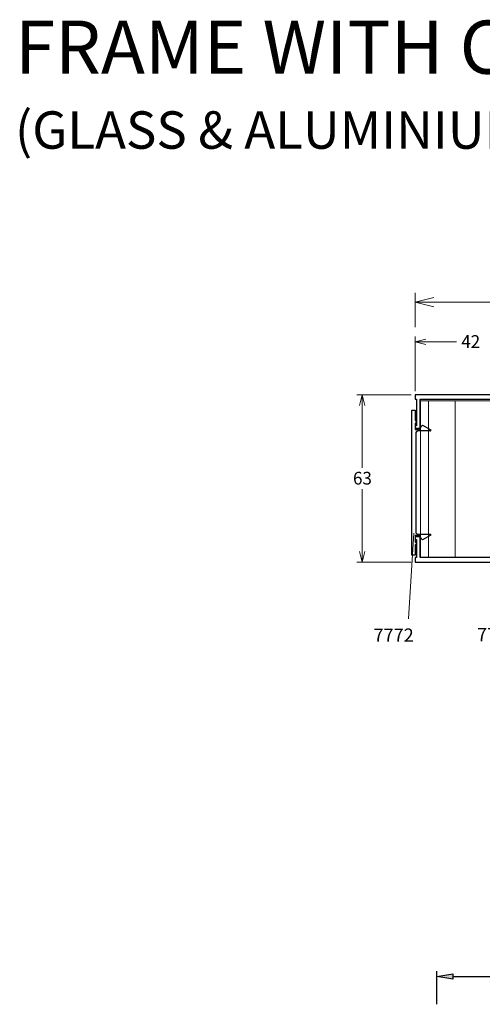
# Model space of a CAD drawing. Extents: x -42 to 476, y -923 to -4.
# Drawn here: x -42 to 132, y -375 to -4 of the extents above; entities that cross this region are included whole.
import ezdxf
from ezdxf.enums import TextEntityAlignment as Align

# ---------------------------------------------------------------- set-up
doc = ezdxf.new("R2010")
doc.units = 0
doc.header["$MEASUREMENT"] = 0
for name, color, linetype in [('1', 7, 'Continuous'), ('15', 7, 'Continuous'), ('50', 7, 'Continuous'), ('LAYER001', 7, 'Continuous'), ('TEXT', 7, 'Continuous')]:
    doc.layers.add(name, color=color, linetype=linetype)
doc.styles.add('Arial 9', font='arial.shx', dxfattribs={"width": 0.979167, "height": 2.4, "bigfont": 'arialbig.shx'})
doc.styles.add('DCADTXTSTYLE1', font='arial.ttf')

# ---------------------------------------------------------------- blocks, each defined once
blk = doc.blocks.new('*U69')
at = {"layer": '15', "color": 4, "linetype": 'Continuous', "lineweight": 0}
for p, q in [((-16, 29.5), (-16, -29.5)), ((-6, 29.5), (-6, -29.5))]:
    blk.add_line(p, q, dxfattribs=at)
at = {"layer": '15', "color": 4, "linetype": 'Continuous', "lineweight": 0, "extrusion": (0, 0, -1), "flags": 128}
blk.add_lwpolyline([(19, 29.5), (-19, 29.5), (-19, -29.5), (19, -29.5)], close=True, dxfattribs=at)
blk = doc.blocks.new('7793')
at = {"layer": '1', "color": 7, "linetype": 'Continuous', "lineweight": -3}
for p, q in [((-16, 13), (-17.6, 13)), ((-17.6, 13), (-17.6, 0)), ((-16, 0), (-16, 13)), ((-50.5, 0), (-51.18, -1)), ((-17.6, 0), (-50.5, 0)), ((0, 0), (-16, 0)), ((0, -42), (0, 0)), ((-54.9, 0), (-63, 0)), ((-63, 0), (-63, -42)), ((-61.4, -40.1), (-61.4, -1.8)), ((-61.4, -1.8), (-56.95, -1.8)), ((-56.95, -1.8), (-56.95, -4.8)), ((-55.45, -3), (-55.45, -1)), ((-55.45, -1), (-54.22, -1)), ((-49.95, -3), (-55.45, -3)), ((-54.22, -1), (-54.9, 0)), ((-51.18, -1), (-49.95, -1)), ((-49.95, -1), (-49.95, -3)), ((-48.45, -4.8), (-48.45, -1.8)), ((-48.45, -1.8), (-30.95, -1.8)), ((-30.95, -1.8), (-30.95, -4.8)), ((-29.65, -1.8), (-1.8, -1.8)), ((-29.65, -4.8), (-29.65, -1.8)), ((-1.8, -1.8), (-1.8, -40.1)), ((-56.95, -4.8), (-48.45, -4.8)), ((-30.95, -4.8), (-29.65, -4.8)), ((-50, -40.1), (-61.4, -40.1)), ((-50, -42), (-50, -40.1)), ((-1.8, -40.1), (-10, -40.1)), ((-10, -40.1), (-10, -42)), ((-63, -42), (-61.4, -42)), ((-61.4, -41.5), (-51.4, -41.5)), ((-61.4, -42), (-61.4, -41.5)), ((-61.4, -41.5), (-61.4, -41.5)), ((-51.4, -41.5), (-51.4, -41.5)), ((-51.4, -41.5), (-51.4, -42)), ((-51.4, -42), (-50, -42)), ((-50.5, -42), (-50.5, -42)), ((-50, -41.5), (-50, -41.5)), ((-10, -42), (-8.6, -42)), ((-8.6, -42), (-8.6, -41.5)), ((-8.6, -41.5), (-8.6, -41.5)), ((-8.6, -41.5), (-1.8, -41.5)), ((-1.8, -41.5), (-1.8, -41.5)), ((-1.8, -41.5), (-1.8, -42)), ((-1.8, -42), (0, -42))]:
    blk.add_line(p, q, dxfattribs=at)
blk = doc.blocks.new('7772')
at = {"layer": '1', "color": 7, "linetype": 'Continuous', "lineweight": -3}
for p, q in [((-27.3, 1.4), (27.3, 1.4)), ((-27.3, 0.2), (-27.3, 1.4)), ((-23.4, 0.2), (-27.3, 0.2)), ((-27.1, 1.4), (-27.1, 1.4)), ((-23.4, -0.15), (-23.4, 0.2)), ((-20.5, 0.2), (-22.4, 0.2)), ((-22.4, 0.2), (-22.4, 0.2)), ((-22.4, 0.2), (-22.4, -0.15)), ((-20.5, -1.5), (-20.5, 0.2)), ((18.5, 0), (-18.5, 0)), ((22.4, 0.2), (20.5, 0.2)), ((20.5, 0.2), (20.5, -1.5)), ((22.4, -0.15), (22.4, 0.2)), ((22.4, 0.2), (22.4, 0.2)), ((27.3, 0.2), (23.4, 0.2)), ((23.4, 0.2), (23.4, -0.15)), ((27.3, 1.4), (27.3, 0.2)), ((-22.4, -0.15), (-23.4, -0.15)), ((-21.62, -2.62), (-20.5, -1.5)), ((-19.87, -5.66), (-21.62, -2.62)), ((-20.5, -1.5), (-20.5, -1.5)), ((-19.5, -1), (-19.5, -5.56)), ((19.5, -5.56), (19.5, -1)), ((21.62, -2.62), (19.87, -5.66)), ((20.5, -1.5), (20.5, -1.5)), ((20.5, -1.5), (21.62, -2.62)), ((23.4, -0.15), (22.4, -0.15))]:
    blk.add_line(p, q, dxfattribs=at)
for centre, radius, start, end in [((18.5, -1), 1, 360, 90), ((-18.5, -1), 1, 90, 180), ((-19.7, -5.56), 0.2, 209.9982, 360), ((19.7, -5.56), 0.2, 180, 330.0007)]:
    blk.add_arc(centre, radius, start, end, dxfattribs=at)

msp = doc.modelspace()

# ---------------------------------------------------------------- hatches: boundary and pattern name
at = {"layer": 'LAYER001', "linetype": 'Continuous', "ltscale": 2}
msp.add_hatch(color=7, dxfattribs=at).paths.add_polyline_path([(120.72, -363.77), (120.72, -365.77), (114.72, -364.77)], flags=0)

# ---------------------------------------------------------------- linework, layer by layer
at = {"layer": '50', "color": 7, "linetype": 'Continuous', "lineweight": 0}
for p, q in [((106.58, -120.15), (106.58, -107.15)), ((239.85, -110.65), (106.58, -110.65)), ((106.58, -144.15), (106.58, -123.65)), ((122.15, -125.65), (106.58, -125.65)), ((105.08, -145.65), (84.58, -145.65)), ((86.58, -173.15), (86.58, -145.65)), ((86.58, -181.15), (86.58, -208.65)), ((86.58, -182.35), (86.58, -207.65)), ((104.1, -229.97), (106.03, -197.66)), ((105.08, -208.65), (84.58, -208.65))]:
    msp.add_line(p, q, dxfattribs=at)
at = {"layer": '50', "color": 7, "linetype": 'Continuous', "lineweight": 0, "flags": 128}
for points in [[(113.58, -112.4), (106.58, -110.65), (113.58, -108.9)], [(110.58, -126.65), (106.58, -125.65), (110.58, -124.65)], [(85.58, -149.65), (86.58, -145.65), (87.58, -149.65)], [(87.58, -204.65), (86.58, -208.65), (85.58, -204.65)]]:
    msp.add_lwpolyline(points, dxfattribs=at)
at = {"layer": 'LAYER001', "color": 7, "linetype": 'Continuous', "ltscale": 2}
for p, q in [((114.72, -375.23), (114.72, -362.77)), ((114.72, -364.77), (120.72, -363.77)), ((114.72, -364.77), (120.72, -363.77)), ((120.72, -365.77), (114.72, -364.77)), ((120.72, -365.77), (114.72, -364.77)), ((120.72, -363.77), (120.72, -365.77)), ((120.72, -363.77), (120.72, -365.77)), ((120.72, -364.77), (171.72, -364.77))]:
    msp.add_line(p, q, dxfattribs=at)

# ---------------------------------------------------------------- block references
at = {"layer": '1', "color": 3, "linetype": 'Continuous', "lineweight": 0}
for name, p, rotation in [('7793', (148.58, -208.65), 270), ('7772', (106.78, -178.65), 90)]:
    msp.add_blockref(name, p, dxfattribs=dict(at, rotation=rotation))
at = {"layer": '15', "color": 4, "linetype": 'Continuous', "lineweight": 0}
msp.add_blockref('*U69', (127.63, -177.35), dxfattribs=at)

# ---------------------------------------------------------------- texts
at = {"layer": '50', "color": 7, "linetype": 'Continuous', "lineweight": 0, "style": 'Arial 9', "width": 0.979167}
for s, p in [('42', (127.52, -125.5)), ('63', (86.71, -177))]:
    msp.add_text(s, height=4.8, dxfattribs=at).set_placement(p, align=Align.MIDDLE_CENTER)
at = {"layer": '50', "color": 7, "linetype": 'Continuous', "lineweight": 0, "char_height": 5, "attachment_point": 1}
for s, insert in [('7772', (90.9, -233.64)), ('7793', (129.89, -233.42))]:
    msp.add_mtext_dynamic_manual_height_columns(s, width=23.9137, gutter_width=6.25, heights=[0], dxfattribs=dict(at, insert=insert))
at = {"layer": 'TEXT', "color": 30, "linetype": 'Continuous', "attachment_point": 1, "line_spacing_factor": 0.971778, "style": 'DCADTXTSTYLE1'}
for s, insert, char_height in [('FRAME WITH COMBINATION OF LOUVRES', (-44.25, -4.59), 20), ('(GLASS & ALUMINIUM)', (-44.25, -38.77), 14.0836)]:
    msp.add_mtext(s, dxfattribs=dict(at, insert=insert, char_height=char_height))

doc.saveas('drawing.dxf')
